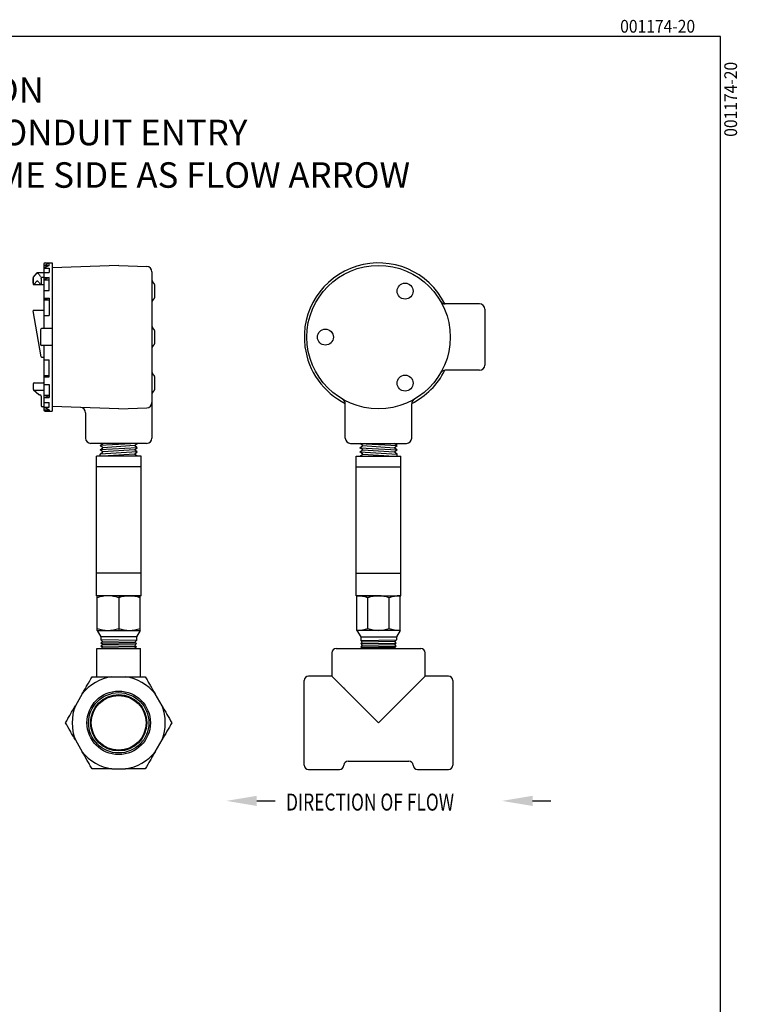
# Model space of a CAD drawing. Units: inches. Extents: x 0 to 21.1, y 0 to 15.6.
# Drawn here: x 15.5 to 21.1, y 7.9 to 15.6 of the extents above; entities that cross this region are included whole.
import ezdxf
from ezdxf.enums import TextEntityAlignment as Align

# ---------------------------------------------------------------- set-up
doc = ezdxf.new("R2010")
doc.units = ezdxf.units.IN
doc.header["$MEASUREMENT"] = 0
doc.layers.get('0').update_dxf_attribs({"color": 90, "lineweight": 0})
for name, color, linetype in [('DIMENS', 2, 'Continuous'), ('FORMAT', 8, 'Continuous'), ('FORMATTEXT', 7, 'Continuous'), ('PART', 3, 'Continuous')]:
    doc.layers.add(name, color=color, linetype=linetype)
doc.styles.add('ROMANS', font='romans.shx', dxfattribs={"width": 0.75, "height": 0.1})
doc.styles.add('STYLE1', font='romans.shx', dxfattribs={"width": 0.75, "height": 0.225})
doc.styles.add('STYLE2', font='romans.shx', dxfattribs={"height": 0.1})
doc.styles.add('STYLE4', font='romans.shx', dxfattribs={"height": 0.0625})

# ---------------------------------------------------------------- blocks, each defined once
blk = doc.blocks.new('dwyerc')
at = {"layer": 'FORMAT'}
for p, q in [((21, 15.5), (0, 15.5)), ((21, 0), (21, 15.5))]:
    blk.add_line(p, q, dxfattribs=at)
at = {"layer": 'FORMAT', "style": 'STYLE4', "flags": 4}
for tag, p in [('DECTOL', (20.1461, 1.6996)), ('ANGTOL', (19.5066, 1.593))]:
    blk.add_attdef(tag, p, '', height=0.0625, dxfattribs=at)
at = {"layer": 'FORMATTEXT', "style": 'ROMANS', "width": 0.9, "flags": 4}
blk.add_attdef('TOP_FR_NO', text='', height=0.1, dxfattribs=at).set_placement((20.8, 15.5291), align=Align.RIGHT)
blk.add_attdef('SIDE_FR_NO', text='', height=0.1, rotation=90, dxfattribs=at).set_placement((21.129, 15.3), align=Align.RIGHT)
at = {"layer": 'FORMATTEXT'}
for tag, height, style, width, p in [('SCALE', 0.1, 'STYLE4', 0.9, (16.8425, 1.55)), ('RBDN', 0.1, 'STYLE2', 0.75, (10.8975, 1.325)), ('BYD', 0.07, 'STYLE4', 0.75, (14.6725, 1.39)), ('DATED', 0.07, 'STYLE4', 0.75, (14.6725, 1.28)), ('RBCN', 0.1, 'STYLE2', 0.75, (10.8975, 1.075)), ('BYC', 0.07, 'STYLE4', 0.75, (14.6725, 1.14)), ('DATEC', 0.07, 'STYLE4', 0.75, (14.6725, 1.03)), ('BYB', 0.07, 'STYLE4', 0.75, (14.6725, 0.89)), ('RBBN', 0.1, 'STYLE2', 0.75, (10.8975, 0.825)), ('DATEB', 0.07, 'STYLE4', 0.75, (14.6725, 0.78)), ('BYA', 0.07, 'STYLE4', 0.75, (14.6725, 0.64)), ('RBAN', 0.1, 'STYLE2', 0.75, (10.8975, 0.575)), ('DATEA', 0.07, 'STYLE4', 0.75, (14.6725, 0.53))]:
    blk.add_attdef(tag, text='', height=height, dxfattribs=dict(at, style=style, width=width)).set_placement(p, align=Align.CENTER)
at = {"layer": 'FORMATTEXT', "style": 'STYLE4', "width": 0.9}
blk.add_attdef('WAS_PROJ#', text='', height=0.0625, dxfattribs=at).set_placement((20.8, 1.5125), align=Align.RIGHT)
at = {"layer": 'FORMATTEXT', "style": 'STYLE4', "width": 0.75}
for tag, p in [('REVBLKDTEXTTOP', (11.1195, 1.395)), ('REVBLKDTEXTBTTM', (11.1195, 1.28)), ('REVBLKCTEXTTOP', (11.1195, 1.145)), ('REVBLKCTEXTBTTM', (11.1195, 1.03)), ('REVBLKBTEXTTOP', (11.1195, 0.895)), ('REVBLKBTEXTBTTM', (11.1195, 0.78)), ('REVBLKATEXTTOP', (11.1195, 0.645)), ('REVBLKATEXTBTTM', (11.1195, 0.53))]:
    blk.add_attdef(tag, p, '', height=0.07, dxfattribs=at)
at = {"layer": 'FORMATTEXT', "flags": 4}
for tag, style, width, p in [('MATERIALFR', 'ROMANS', 0.75, (19.5375, 1.3459)), ('DATE', 'ROMANS', 0.75, (15.2975, 1.25)), ('T1L', 'STYLE2', 0.9, (16.8425, 1.1999)), ('MATERIALDESCR', 'ROMANS', 0.75, (19.5375, 1.1745)), ('T2L', 'STYLE2', 0.9, (16.8425, 1.0439)), ('DRAFTER', 'ROMANS', 0.75, (15.2975, 0.94)), ('FINISHFR', 'ROMANS', 0.75, (19.5375, 0.9795)), ('T3L', 'STYLE2', 0.9, (16.8425, 0.8879)), ('FINISHDESCR', 'ROMANS', 0.75, (19.5375, 0.8081)), ('T4L', 'STYLE2', 0.9, (16.8425, 0.7319)), ('T5L', 'STYLE2', 0.9, (16.8425, 0.5759)), ('T6L', 'STYLE2', 0.9, (16.8425, 0.4199)), ('APPDBY', 'ROMANS', 0.75, (15.2975, 0.32))]:
    blk.add_attdef(tag, text='', height=0.1, dxfattribs=dict(at, style=style, width=width)).set_placement(p, align=Align.CENTER)
at = {"layer": 'FORMATTEXT', "style": 'STYLE1', "width": 0.625, "flags": 4}
blk.add_attdef('DWG_FR#', (18.7449, 0.0861), '', height=0.2, dxfattribs=at)

msp = doc.modelspace()

# ---------------------------------------------------------------- linework, layer by layer
at = {"layer": 'DIMENS'}
for p, q in [((17.3628, 9.5022), (17.5069, 9.5022)), ((19.5253, 9.5022), (19.6694, 9.5022))]:
    msp.add_line(p, q, dxfattribs=at)
for points in [[(17.3628, 9.4622), (17.1228, 9.5022), (17.3628, 9.5422)], [(19.5253, 9.4622), (19.2853, 9.5022), (19.5253, 9.5422)]]:
    msp.add_solid(points, dxfattribs=at)
at = {"layer": 'PART'}
for p, q in [((15.6924, 13.7122), (15.6924, 13.2072)), ((15.734, 13.7036), (15.6924, 13.6827)), ((15.6924, 13.7036), (15.734, 13.7036)), ((15.6924, 13.6827), (15.734, 13.6827)), ((15.6977, 13.7036), (15.734, 13.7226)), ((15.7027, 13.7226), (15.757, 13.7226)), ((15.734, 13.7036), (15.734, 13.7226)), ((15.734, 13.6827), (15.734, 13.6482)), ((15.757, 13.7226), (15.757, 12.5586)), ((16.2796, 13.7031), (15.757, 13.6848)), ((15.757, 13.6848), (15.757, 12.5963)), ((16.2796, 13.7031), (16.4998, 13.6954)), ((15.609, 13.6069), (15.609, 13.5558)), ((15.609, 13.5628), (15.609, 13.5999)), ((15.6098, 13.6091), (15.6412, 13.6456)), ((15.6437, 13.6467), (15.689, 13.6467)), ((15.6717, 13.5999), (15.6717, 13.6069)), ((15.6717, 13.5999), (15.6717, 13.5558)), ((15.675, 13.6103), (15.689, 13.6103)), ((15.682, 13.6103), (15.6924, 13.6103)), ((15.6924, 13.6482), (15.734, 13.6482)), ((15.6924, 13.6079), (15.734, 13.6079)), ((15.734, 13.6079), (15.6924, 13.5907)), ((15.734, 13.5054), (15.734, 13.6079)), ((16.54, 13.6537), (16.54, 12.3489)), ((15.6124, 13.5525), (15.675, 13.5525)), ((15.6151, 13.5525), (15.6412, 13.5829)), ((15.675, 13.5525), (15.689, 13.5525)), ((15.6924, 13.5907), (15.734, 13.5907)), ((16.5609, 13.5535), (16.5609, 13.4493)), ((15.6924, 13.5054), (15.734, 13.5054)), ((15.734, 13.4451), (15.6924, 13.4342)), ((15.6924, 13.4451), (15.734, 13.4451)), ((15.734, 13.4451), (15.734, 13.3112)), ((15.6924, 13.4342), (15.734, 13.4342)), ((19.1088, 13.4011), (18.8403, 13.4011)), ((15.6712, 12.987), (15.6097, 13.347)), ((15.613, 13.3509), (15.689, 13.3509)), ((15.6924, 13.3112), (15.734, 13.3112)), ((19.1504, 13.3594), (19.1504, 12.9217)), ((15.666, 13.1969), (15.666, 13.0842)), ((15.757, 13.2072), (15.6764, 13.2072)), ((16.5609, 13.1926), (16.5609, 13.0885)), ((15.757, 13.0739), (15.6764, 13.0739)), ((15.6924, 13.0739), (15.6924, 12.5689)), ((15.6745, 12.9842), (15.689, 12.9842)), ((15.6924, 12.9635), (15.734, 12.9635)), ((15.734, 12.8296), (15.734, 12.9635)), ((15.6924, 12.8405), (15.734, 12.8405)), ((15.734, 12.8296), (15.6924, 12.8405)), ((15.6924, 12.8296), (15.734, 12.8296)), ((16.5609, 12.8318), (16.5609, 12.7276)), ((19.1088, 12.8801), (18.8403, 12.8801)), ((15.609, 12.7723), (15.609, 12.7352)), ((15.6194, 12.7826), (15.689, 12.7826)), ((15.6924, 12.7693), (15.734, 12.7693)), ((15.734, 12.7693), (15.734, 12.6668)), ((15.6126, 12.7274), (15.6542, 12.6909)), ((15.6194, 12.7249), (15.689, 12.7249)), ((15.6714, 12.6781), (15.6714, 12.603)), ((15.734, 12.6668), (15.6924, 12.684)), ((15.6924, 12.684), (15.734, 12.684)), ((15.6924, 12.5927), (15.6817, 12.5927)), ((15.6924, 12.6668), (15.734, 12.6668)), ((15.6924, 12.6265), (15.734, 12.6265)), ((15.734, 12.571), (15.6924, 12.592)), ((15.6924, 12.592), (15.734, 12.592)), ((15.734, 12.592), (15.734, 12.6265)), ((16.2796, 12.5781), (15.757, 12.5963)), ((18.0566, 12.3489), (18.0566, 12.6174)), ((18.5776, 12.3489), (18.5776, 12.6174)), ((15.6924, 12.571), (15.734, 12.571)), ((15.7027, 12.5586), (15.757, 12.5586)), ((15.734, 12.571), (15.734, 12.5586)), ((16.0192, 12.5469), (16.0192, 12.3489)), ((16.2796, 12.5781), (16.4998, 12.5857)), ((16.4984, 12.3072), (16.0609, 12.3072)), ((18.0983, 12.3072), (18.5359, 12.3072)), ((16.1046, 11.1108), (16.1046, 12.2062)), ((16.4546, 12.2062), (16.1046, 12.2062)), ((16.1338, 12.2062), (16.1338, 12.2228)), ((16.4546, 11.1108), (16.4546, 12.2062)), ((18.1421, 11.1108), (18.1421, 12.2062)), ((18.1421, 12.2062), (18.4921, 12.2062)), ((18.4629, 12.2062), (18.4629, 12.2228)), ((18.4921, 11.1108), (18.4921, 12.2062)), ((16.4546, 11.1108), (16.1046, 11.1108)), ((16.1107, 10.8398), (16.1107, 11.1108)), ((16.4463, 11.1108), (16.1129, 11.1108)), ((16.4296, 11.1109), (16.1296, 11.1109)), ((16.2796, 11.1108), (16.2795, 10.8398)), ((16.2796, 11.1108), (16.4485, 11.1108)), ((16.4484, 10.8398), (16.4484, 11.1108)), ((18.1421, 11.1108), (18.4921, 11.1108)), ((18.3171, 11.1108), (18.1482, 11.1108)), ((18.1483, 10.8398), (18.1483, 11.1108)), ((18.1504, 11.1108), (18.4838, 11.1108)), ((18.1671, 11.1109), (18.4671, 11.1109)), ((18.2327, 10.8553), (18.2327, 11.0953)), ((18.4016, 10.8553), (18.4016, 11.0953)), ((18.486, 10.8398), (18.486, 11.1108)), ((16.1107, 10.8398), (16.1395, 10.7898)), ((16.1107, 10.8398), (16.4484, 10.8398)), ((16.4484, 10.8398), (16.4195, 10.7898)), ((18.1483, 10.8398), (18.1772, 10.7898)), ((18.486, 10.8398), (18.1483, 10.8398)), ((18.486, 10.8398), (18.4572, 10.7898)), ((16.1395, 10.7898), (16.1395, 10.7668)), ((16.4195, 10.7898), (16.1395, 10.7898)), ((16.1518, 10.7526), (16.1395, 10.7668)), ((16.4195, 10.7601), (16.1395, 10.7668)), ((16.14, 10.7408), (16.1518, 10.7526)), ((16.1522, 10.7286), (16.14, 10.7408)), ((16.419, 10.7359), (16.14, 10.7408)), ((16.1518, 10.7526), (16.4072, 10.7481)), ((16.4195, 10.7601), (16.4072, 10.7481)), ((16.4072, 10.7481), (16.419, 10.7359)), ((16.4195, 10.7898), (16.4195, 10.7601)), ((18.1772, 10.7898), (18.1772, 10.7601)), ((18.1772, 10.7898), (18.4572, 10.7898)), ((18.1772, 10.7601), (18.4572, 10.7668)), ((18.1772, 10.7601), (18.1895, 10.7481)), ((18.1895, 10.7481), (18.1777, 10.7359)), ((18.1777, 10.7359), (18.4567, 10.7408)), ((18.4449, 10.7526), (18.1895, 10.7481)), ((18.4445, 10.7286), (18.4567, 10.7408)), ((18.4449, 10.7526), (18.4572, 10.7668)), ((18.4567, 10.7408), (18.4449, 10.7526)), ((18.4572, 10.7898), (18.4572, 10.7668)), ((16.1076, 10.698), (16.2795, 10.698)), ((16.1076, 10.4758), (16.1076, 10.698)), ((16.1404, 10.7168), (16.1522, 10.7286)), ((16.1526, 10.7046), (16.1404, 10.7168)), ((16.4186, 10.7119), (16.1404, 10.7168)), ((16.1461, 10.698), (16.1526, 10.7046)), ((16.4068, 10.7241), (16.1522, 10.7286)), ((16.1526, 10.7046), (16.4064, 10.7002)), ((16.2795, 10.698), (16.4514, 10.698)), ((16.4186, 10.7119), (16.4064, 10.7002)), ((16.4064, 10.7002), (16.4084, 10.698)), ((16.419, 10.7359), (16.4068, 10.7241)), ((16.4068, 10.7241), (16.4186, 10.7119)), ((16.4514, 10.4758), (16.4514, 10.698)), ((17.9522, 10.6647), (17.9522, 10.4797)), ((17.9855, 10.698), (18.3172, 10.698)), ((18.1777, 10.7359), (18.1899, 10.7241)), ((18.1899, 10.7241), (18.1781, 10.7119)), ((18.1781, 10.7119), (18.4563, 10.7168)), ((18.1781, 10.7119), (18.1903, 10.7002)), ((18.1903, 10.7002), (18.1883, 10.698)), ((18.1899, 10.7241), (18.4445, 10.7286)), ((18.4441, 10.7046), (18.1903, 10.7002)), ((18.3172, 10.698), (18.6488, 10.698)), ((18.4441, 10.7046), (18.4563, 10.7168)), ((18.4506, 10.698), (18.4441, 10.7046)), ((18.4563, 10.7168), (18.4445, 10.7286)), ((18.6822, 10.4797), (18.6822, 10.6647)), ((17.7338, 9.783), (17.7338, 10.4464)), ((17.9522, 10.4797), (17.7672, 10.4797)), ((17.9522, 10.4797), (18.0117, 10.4202)), ((18.6226, 10.4202), (18.6822, 10.4797)), ((18.8672, 10.4797), (18.6822, 10.4797)), ((18.9005, 10.4464), (18.9005, 9.783)), ((18.3172, 10.1147), (18.0783, 10.3535)), ((18.556, 10.3535), (18.3172, 10.1147)), ((15.9938, 10.342), (15.9398, 10.2485)), ((16.6192, 10.2485), (16.5652, 10.342)), ((15.9398, 9.9809), (15.9938, 9.8874)), ((16.5652, 9.8874), (16.6192, 9.9809)), ((18.0783, 9.8137), (18.556, 9.8137)), ((16.2255, 9.7536), (16.3335, 9.7536)), ((17.7672, 9.7497), (18.0117, 9.7497)), ((18.6226, 9.7497), (18.8672, 9.7497))]:
    msp.add_line(p, q, dxfattribs=at)
for points in [[(16.4034, 12.2895), (16.4254, 12.3062), (16.1338, 12.2895), (16.1558, 12.3062)], [(16.4254, 12.2728), (16.4034, 12.2895), (16.1558, 12.2728), (16.1338, 12.2895)], [(18.1713, 12.3062), (18.1727, 12.3072)], [(18.1933, 12.2895), (18.1713, 12.3062), (18.4629, 12.2895), (18.4409, 12.3062)], [(18.1713, 12.2728), (18.1933, 12.2895), (18.4409, 12.2728), (18.4629, 12.2895)], [(18.4252, 12.3072), (18.4409, 12.3062), (18.4423, 12.3072)], [(16.4034, 12.2562), (16.4254, 12.2728), (16.1338, 12.2562), (16.1558, 12.2728)], [(16.4254, 12.2395), (16.4034, 12.2562), (16.1558, 12.2395), (16.1338, 12.2562)], [(16.4034, 12.2228), (16.4254, 12.2395), (16.1338, 12.2228), (16.1558, 12.2395)], [(16.4254, 12.2062), (16.4034, 12.2228), (16.1558, 12.2062)], [(18.1933, 12.2562), (18.1713, 12.2728), (18.4629, 12.2562), (18.4409, 12.2728)], [(18.1713, 12.2395), (18.1933, 12.2562), (18.4409, 12.2395), (18.4629, 12.2562)], [(18.1933, 12.2228), (18.1713, 12.2395), (18.4629, 12.2228), (18.4409, 12.2395)], [(18.1713, 12.2062), (18.1933, 12.2228), (18.4409, 12.2062)]]:
    msp.add_lwpolyline(points, dxfattribs=at)
at = {"layer": 'PART', "linetype": 'Continuous'}
for points in [[(16.4546, 12.1229), (16.1046, 12.1229)], [(18.1421, 12.1229), (18.4921, 12.1229)], [(16.4546, 11.2896), (16.1046, 11.2896)], [(18.1421, 11.2896), (18.4921, 11.2896)]]:
    msp.add_lwpolyline(points, dxfattribs=at)
at = {"layer": 'PART'}
for centre, radius in [((18.3171, 13.1406), 0.5625), ((18.5254, 13.5014), 0.0625), ((17.9004, 13.1406), 0.0625), ((18.5254, 12.7797), 0.0625), ((16.2795, 10.1147), 0.2491), ((16.2795, 10.1147), 0.2366), ((16.2795, 10.1147), 0.221), ((16.2795, 10.1147), 0.2147), ((16.2795, 10.1147), 0.2147)]:
    msp.add_circle(centre, radius, dxfattribs=at)
for centre, radius, start, end in [((15.7027, 13.7122), 0.0103, 90, 180), ((16.4984, 13.6537), 0.0417, 0, 88), ((18.3171, 13.1406), 0.582, 26.59965, 187.46646), ((15.6124, 13.6069), 0.00333, 139.33577, 180), ((15.6437, 13.6434), 0.00333, 90, 139.33577), ((15.649, 13.6374), 0.00333, 90, 180), ((15.654, 13.6314), 0.00333, 90, 180), ((15.6597, 13.6254), 0.00333, 90, 180), ((15.6647, 13.6194), 0.00333, 90, 180), ((15.67, 13.6134), 0.00333, 90, 180), ((15.675, 13.6069), 0.00333, 90, 180), ((15.689, 13.6501), 0.00333, 270, 0), ((15.689, 13.6136), 0.00333, 270, 0), ((15.6124, 13.5558), 0.00333, 180, 270), ((15.6437, 13.5807), 0.00333, 90, 139.33577), ((15.649, 13.5747), 0.00333, 90, 180), ((15.654, 13.5687), 0.00333, 90, 180), ((15.6597, 13.5627), 0.00333, 90, 180), ((15.6647, 13.5567), 0.00333, 90, 180), ((15.675, 13.5558), 0.00333, 180, 270), ((15.689, 13.5492), 0.00333, 0, 90), ((16.5713, 13.5896), 0.0312, 180, 240), ((16.5504, 13.5535), 0.0104, 0, 60), ((16.5504, 13.4493), 0.0104, 300, 0), ((16.5713, 13.4132), 0.0312, 120, 180), ((18.8403, 13.4427), 0.0417, 210.00913, 270), ((19.1088, 13.3594), 0.0417, 0, 90), ((15.613, 13.3476), 0.00333, 90, 189.6968), ((15.689, 13.3543), 0.00333, 270, 0), ((16.5713, 13.2287), 0.0312, 180, 240), ((15.6764, 13.1969), 0.0103, 90, 180), ((16.5504, 13.1926), 0.0104, 0, 60), ((15.6764, 13.0842), 0.0103, 180, 270), ((16.5713, 13.0524), 0.0312, 120, 180), ((16.5504, 13.0885), 0.0104, 300, 0), ((18.3171, 13.1406), 0.582, 187.46646, 243.40035), ((15.6745, 12.9875), 0.00333, 189.6968, 270), ((15.689, 12.9809), 0.00333, 0, 90), ((19.1088, 12.9217), 0.0417, 270, 0), ((16.5713, 12.8679), 0.0312, 180, 240), ((16.5504, 12.8318), 0.0104, 0, 60), ((18.3171, 13.1406), 0.582, 296.59965, 333.40035), ((18.8403, 12.8384), 0.0417, 90, 149.99087), ((15.6194, 12.7723), 0.0103, 90, 180), ((15.689, 12.7859), 0.00333, 270, 0), ((15.6194, 12.7352), 0.0103, 180, 270), ((15.661, 12.6987), 0.0103, 228.80157, 270), ((15.661, 12.6781), 0.0103, 0, 90), ((15.689, 12.7215), 0.00333, 0, 90), ((16.5713, 12.6915), 0.0312, 120, 180), ((16.5504, 12.7276), 0.0104, 300, 0), ((15.6817, 12.603), 0.0103, 180, 270), ((16.4984, 12.6274), 0.0417, 272, 0), ((18.0149, 12.6174), 0.0417, 0, 59.99087), ((18.6193, 12.6174), 0.0417, 120.00913, 180), ((15.7027, 12.5689), 0.0103, 180, 270), ((15.9775, 12.5469), 0.0417, 0, 88), ((16.0609, 12.3489), 0.0417, 180, 270), ((16.4984, 12.3489), 0.0417, 270, 0), ((18.0983, 12.3489), 0.0417, 180, 270), ((18.5359, 12.3489), 0.0417, 270, 0), ((16.1951, 10.873), 0.2378, 69.20614, 110.79386), ((16.364, 10.873), 0.2378, 69.20614, 110.79386), ((18.1483, 10.873), 0.2378, 69.20614, 90), ((18.3172, 10.873), 0.2378, 69.20614, 110.79386), ((18.486, 10.873), 0.2378, 90, 110.79386), ((16.1951, 11.0777), 0.2378, 249.20614, 290.79386), ((16.364, 11.0777), 0.2378, 249.20614, 290.79386), ((18.1483, 11.0777), 0.2378, 270, 290.79386), ((18.3172, 11.0777), 0.2378, 249.20614, 290.79386), ((18.486, 11.0777), 0.2378, 249.20614, 270), ((17.9855, 10.6647), 0.0333, 90, 180), ((18.6488, 10.6647), 0.0333, 0, 90), ((16.2795, 10.1147), 0.3651, 98.50307, 141.49693), ((16.2795, 10.1147), 0.3651, 38.50307, 81.49693), ((17.7672, 10.4464), 0.0333, 90, 180), ((18.8672, 10.4464), 0.0333, 0, 90), ((16.2795, 10.1147), 0.3651, 158.50307, 201.49693), ((16.2795, 10.1147), 0.3651, 338.50307, 21.49693), ((16.2795, 10.1147), 0.3651, 218.50307, 261.49693), ((16.2795, 10.1147), 0.3651, 278.50307, 321.49693), ((18.0783, 9.7804), 0.0333, 90, 177.70756), ((18.556, 9.7804), 0.0333, 2.29244, 90), ((17.7672, 9.783), 0.0333, 180, 270), ((18.0117, 9.783), 0.0333, 270, 357.70756), ((18.6226, 9.783), 0.0333, 182.29244, 270), ((18.8672, 9.783), 0.0333, 270, 0)]:
    msp.add_arc(centre, radius, start, end, dxfattribs=at)
for points, knots in [([(15.9938, 10.342), (16.0003, 10.3534), (16.0069, 10.3648), (16.02, 10.3875), (16.0265, 10.3987), (16.0458, 10.4321), (16.0585, 10.4541), (16.071, 10.4758)], [0, 0, 0, 0, 0.25, 0.25, 0.5, 0.5, 1, 1, 1, 1]), ([(16.071, 10.4758), (16.0836, 10.4758), (16.0963, 10.4758), (16.1218, 10.4758), (16.1347, 10.4758), (16.1736, 10.4758), (16.1995, 10.4758), (16.488, 10.4758)], [0, 0, 0, 0, 0.25, 0.25, 0.5, 0.5, 1, 1, 1, 1]), ([(16.488, 10.4758), (16.4943, 10.4648), (16.5007, 10.4538), (16.5135, 10.4316), (16.52, 10.4204), (16.5393, 10.3869), (16.5522, 10.3645), (16.5652, 10.342)], [0, 0, 0, 0, 0.25, 0.25, 0.5, 0.5, 1, 1, 1, 1]), ([(18.045, 10.3869), (18.0449, 10.3869), (18.0447, 10.3871), (18.0439, 10.388), (18.0433, 10.3886), (18.0417, 10.3901), (18.0411, 10.3907), (18.0398, 10.3921), (18.039, 10.3929), (18.0363, 10.3955), (18.0343, 10.3976), (18.0302, 10.4017), (18.0282, 10.4037), (18.0244, 10.4075), (18.0226, 10.4093), (18.0192, 10.4127), (18.0176, 10.4143), (18.0145, 10.4173), (18.0131, 10.4188), (18.0117, 10.4202)], [0, 0, 0, 0, 0.125, 0.125, 0.25, 0.25, 0.3125, 0.3125, 0.375, 0.375, 0.5, 0.5, 0.625, 0.625, 0.75, 0.75, 0.875, 0.875, 1, 1, 1, 1]), ([(18.0783, 10.3535), (18.0753, 10.3566), (18.0721, 10.3597), (18.067, 10.3649), (18.0652, 10.3667), (18.0614, 10.3705), (18.0594, 10.3725), (18.0563, 10.3756), (18.0553, 10.3766), (18.0533, 10.3786), (18.0523, 10.3795), (18.0506, 10.3812), (18.0499, 10.382), (18.0486, 10.3833), (18.048, 10.3838), (18.0467, 10.3852), (18.0461, 10.3858), (18.0453, 10.3866), (18.0451, 10.3868), (18.045, 10.3869)], [0, 0, 0, 0, 0.25, 0.25, 0.375, 0.375, 0.5, 0.5, 0.5625, 0.5625, 0.625, 0.625, 0.6875, 0.6875, 0.75, 0.75, 0.875, 0.875, 1, 1, 1, 1]), ([(18.5893, 10.3869), (18.5892, 10.3868), (18.589, 10.3866), (18.5883, 10.3858), (18.5877, 10.3852), (18.5858, 10.3834), (18.5846, 10.3821), (18.582, 10.3795), (18.5811, 10.3786), (18.579, 10.3766), (18.578, 10.3756), (18.5749, 10.3724), (18.5729, 10.3705), (18.5691, 10.3667), (18.5674, 10.3649), (18.5639, 10.3615), (18.5623, 10.3598), (18.5591, 10.3566), (18.5575, 10.3551), (18.556, 10.3535)], [0, 0, 0, 0, 0.125, 0.125, 0.25, 0.25, 0.375, 0.375, 0.4375, 0.4375, 0.5, 0.5, 0.625, 0.625, 0.75, 0.75, 0.875, 0.875, 1, 1, 1, 1]), ([(18.6226, 10.4202), (18.6199, 10.4174), (18.6169, 10.4144), (18.6119, 10.4094), (18.61, 10.4076), (18.6062, 10.4038), (18.6042, 10.4018), (18.6002, 10.3977), (18.5981, 10.3956), (18.5945, 10.3921), (18.5931, 10.3907), (18.5916, 10.3891), (18.5912, 10.3887), (18.5905, 10.388), (18.5902, 10.3878), (18.5896, 10.3871), (18.5894, 10.3869), (18.5893, 10.3869)], [0, 0, 0, 0, 0.25, 0.25, 0.375, 0.375, 0.5, 0.5, 0.625, 0.625, 0.75, 0.75, 0.8125, 0.8125, 0.875, 0.875, 1, 1, 1, 1]), ([(15.8625, 10.1147), (15.8689, 10.1257), (15.8752, 10.1367), (15.8881, 10.1589), (15.8945, 10.1701), (15.9138, 10.2036), (15.9268, 10.226), (15.9398, 10.2485)], [0, 0, 0, 0, 0.25, 0.25, 0.5, 0.5, 1, 1, 1, 1]), ([(16.6192, 10.2485), (16.6258, 10.2371), (16.6324, 10.2257), (16.6455, 10.203), (16.6519, 10.1918), (16.6712, 10.1584), (16.6839, 10.1364), (16.6965, 10.1147)], [0, 0, 0, 0, 0.25, 0.25, 0.5, 0.5, 1, 1, 1, 1]), ([(15.9398, 9.9809), (15.9332, 9.9923), (15.9266, 10.0037), (15.9135, 10.0264), (15.9071, 10.0376), (15.8878, 10.071), (15.8751, 10.093), (15.8625, 10.1147)], [0, 0, 0, 0, 0.25, 0.25, 0.5, 0.5, 1, 1, 1, 1]), ([(16.6965, 10.1147), (16.6901, 10.1037), (16.6838, 10.0927), (16.6709, 10.0705), (16.6645, 10.0593), (16.6452, 10.0258), (16.6322, 10.0034), (16.6192, 9.9809)], [0, 0, 0, 0, 0.25, 0.25, 0.5, 0.5, 1, 1, 1, 1]), ([(16.071, 9.7536), (16.0647, 9.7646), (16.0583, 9.7756), (16.0455, 9.7978), (16.039, 9.809), (16.0197, 9.8425), (16.0068, 9.8649), (15.9938, 9.8874)], [0, 0, 0, 0, 0.25, 0.25, 0.5, 0.5, 1, 1, 1, 1]), ([(16.5652, 9.8874), (16.5587, 9.876), (16.5521, 9.8646), (16.539, 9.8419), (16.5325, 9.8307), (16.5132, 9.7973), (16.5005, 9.7753), (16.488, 9.7536)], [0, 0, 0, 0, 0.25, 0.25, 0.5, 0.5, 1, 1, 1, 1]), ([(16.2255, 9.7536), (16.2125, 9.7536), (16.1994, 9.7536), (16.1734, 9.7536), (16.1603, 9.7536), (16.1215, 9.7536), (16.0961, 9.7536), (16.071, 9.7536)], [0, 0, 0, 0, 0.25, 0.25, 0.5, 0.5, 1, 1, 1, 1]), ([(16.488, 9.7536), (16.4754, 9.7536), (16.4627, 9.7536), (16.4372, 9.7536), (16.4243, 9.7536), (16.3854, 9.7536), (16.3595, 9.7536), (16.3335, 9.7536)], [0, 0, 0, 0, 0.25, 0.25, 0.5, 0.5, 1, 1, 1, 1])]:
    msp.add_open_spline(points, degree=3, knots=knots, dxfattribs=at)

# ---------------------------------------------------------------- block references
ref = msp.add_blockref('dwyerc', (0, 0))
ref.add_attrib('TOP_FR_NO', '001174-20', dxfattribs={"layer": 'FORMATTEXT', "height": 0.1, "style": 'ROMANS', "width": 0.9, "flags": 4}).set_placement((20.8, 15.5291), align=Align.RIGHT)
ref.add_attrib('SIDE_FR_NO', '001174-20', dxfattribs={"layer": 'FORMATTEXT', "height": 0.1, "rotation": 90, "style": 'ROMANS', "width": 0.9, "flags": 4}).set_placement((21.129, 15.3), align=Align.RIGHT)

# ---------------------------------------------------------------- texts
at = {"layer": 'DIMENS', "style": 'ROMANS', "width": 0.75}
msp.add_text('DIRECTION OF FLOW', height=0.133333, dxfattribs=at).set_placement((17.592, 9.4261))
at = {"layer": 'DIMENS', "insert": (12.6888, 15.1791), "char_height": 0.2, "width": 6.689585, "attachment_point": 1, "style": 'ROMANS'}
msp.add_mtext('{\\Fromans.shx;\\W8.17461;  }-JCTLH OPTION\\P{\\Fromans.shx;\\W7.43287;   }\\P{\\Fromans.shx;\\W5.35169;  }LEFT HANDED CONDUIT ENTRY\\P{\\Fromans.shx;\\W5.17510; }ACCESS COVER SAME SIDE AS FLOW ARROW', dxfattribs=at)

doc.saveas('drawing.dxf')
